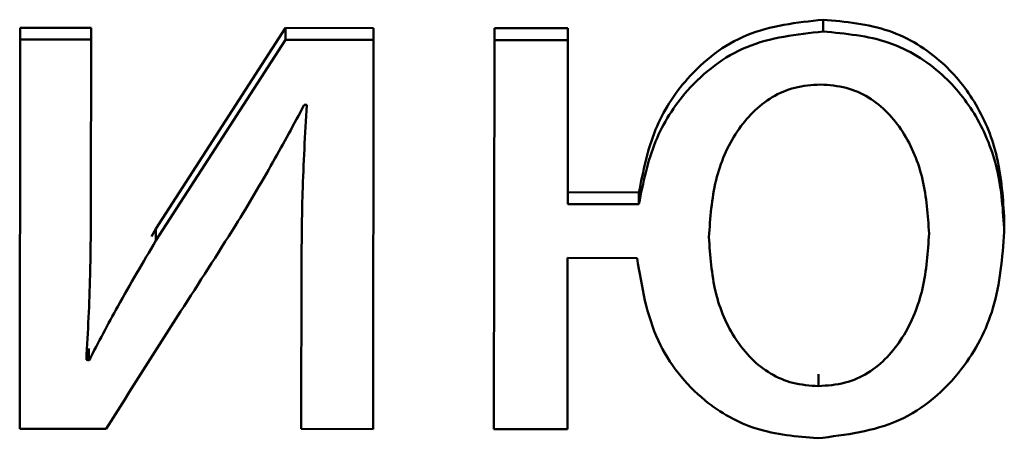
# Paper-space layout 'Лист1' of a CAD drawing. Units: millimetres. Extents: x -6799 to 835, y -2607 to 3672.
# Drawn here: x -5623 to -5620, y -912 to -911 of the extents above; entities that cross this region are included whole.
import ezdxf

# ---------------------------------------------------------------- set-up
doc = ezdxf.new("R2010")
doc.units = ezdxf.units.MM

psp = doc.layouts.new('Лист1')

# ---------------------------------------------------------------- linework, layer by layer
at = {"color": 7, "linetype": 'Continuous', "lineweight": 50}
for p, q in [((-5620.9908, -910.6554), (-5620.9908, -910.6212)), ((-5623.3071, -910.6786), (-5623.3071, -910.6444)), ((-5623.1025, -910.6446), (-5623.3071, -910.6444)), ((-5623.1025, -910.6788), (-5623.1025, -910.6446)), ((-5622.5416, -910.6452), (-5622.9151, -911.2246)), ((-5622.5416, -910.6794), (-5622.5416, -910.6452)), ((-5622.2876, -910.6454), (-5622.5416, -910.6452)), ((-5622.2876, -910.6796), (-5622.2876, -910.6454)), ((-5621.727, -910.646), (-5621.9391, -910.6458)), ((-5621.9391, -910.68), (-5621.9391, -910.6458)), ((-5621.727, -910.6802), (-5621.727, -910.646)), ((-5623.3071, -910.6786), (-5623.3083, -911.8014)), ((-5623.1025, -910.6788), (-5623.3071, -910.6786)), ((-5623.103, -911.1518), (-5623.1025, -910.6788)), ((-5622.5416, -910.6794), (-5622.9151, -911.2588)), ((-5622.2876, -910.6796), (-5622.5416, -910.6794)), ((-5622.2888, -911.8024), (-5622.2876, -910.6796)), ((-5621.9391, -910.68), (-5621.9403, -911.8028)), ((-5621.727, -910.6802), (-5621.9391, -910.68)), ((-5621.7275, -911.1536), (-5621.727, -910.6802)), ((-5622.4875, -910.8671), (-5622.4801, -910.8671)), ((-5621.5222, -911.1196), (-5621.7275, -911.1194)), ((-5621.5222, -911.1538), (-5621.5222, -911.1196)), ((-5621.5222, -911.1538), (-5621.7275, -911.1536)), ((-5620.4682, -911.2338), (-5620.4682, -911.1996)), ((-5622.9151, -911.2246), (-5622.9283, -911.2473)), ((-5622.9151, -911.2588), (-5622.9151, -911.2246)), ((-5622.4954, -911.3265), (-5622.4954, -911.2923)), ((-5622.4954, -911.3265), (-5622.4959, -911.8022)), ((-5621.7282, -911.803), (-5621.7277, -911.3087)), ((-5621.7277, -911.3087), (-5621.5274, -911.3089)), ((-5623.1085, -911.6047), (-5623.1084, -911.5705)), ((-5623.1085, -911.6047), (-5623.1159, -911.6024)), ((-5621.0041, -911.6787), (-5621.0041, -911.6445)), ((-5623.3083, -911.8014), (-5623.0593, -911.8017)), ((-5622.4959, -911.8022), (-5622.2888, -911.8024)), ((-5621.9403, -911.8028), (-5621.7282, -911.803))]:
    psp.add_line(p, q, dxfattribs=at)
for points, knots in [([(-5620.9908, -910.6212), (-5621.0668, -910.6296), (-5621.2161, -910.646), (-5621.3837, -910.7767), (-5621.4864, -910.9401), (-5621.5099, -911.0579), (-5621.5222, -911.1196)], [0, 0, 0, 0, 0.274055, 0.538075, 0.75824, 1, 1, 1, 1]), ([(-5620.4682, -911.1996), (-5620.4718, -911.1387), (-5620.4788, -911.0232), (-5620.5415, -910.8659), (-5620.6453, -910.7349), (-5620.7999, -910.6387), (-5620.926, -910.6272), (-5620.9908, -910.6212)], [0, 0, 0, 0, 0.214806, 0.407118, 0.584242, 0.786311, 1, 1, 1, 1]), ([(-5620.9908, -910.6554), (-5621.0669, -910.6638), (-5621.2161, -910.6802), (-5621.3837, -910.8109), (-5621.4865, -910.9743), (-5621.5099, -911.0921), (-5621.5222, -911.1538)], [0, 0, 0, 0, 0.274055, 0.538075, 0.75824, 1, 1, 1, 1]), ([(-5620.4682, -911.2338), (-5620.4719, -911.1729), (-5620.4788, -911.0574), (-5620.5416, -910.9001), (-5620.6454, -910.7691), (-5620.7999, -910.6729), (-5620.926, -910.6614), (-5620.9908, -910.6554)], [0, 0, 0, 0, 0.214806, 0.407118, 0.584242, 0.786311, 1, 1, 1, 1]), ([(-5620.9984, -910.8082), (-5621.0234, -910.81), (-5621.0723, -910.8134), (-5621.162, -910.8525), (-5621.2493, -910.9434), (-5621.3091, -911.0871), (-5621.3164, -911.1934), (-5621.3202, -911.2488)], [0, 0, 0, 0, 0.118974, 0.231728, 0.462342, 0.719631, 1, 1, 1, 1]), ([(-5620.6852, -911.2382), (-5620.6887, -911.1856), (-5620.6955, -911.0836), (-5620.7515, -910.9439), (-5620.8356, -910.8533), (-5620.9244, -910.8136), (-5620.9732, -910.8101), (-5620.9984, -910.8082)], [0, 0, 0, 0, 0.2725559, 0.5294111, 0.7625892, 0.8775366, 1, 1, 1, 1]), ([(-5622.6854, -911.2149), (-5622.649, -911.1543), (-5622.5803, -911.0398), (-5622.5172, -910.9224), (-5622.4875, -910.8671)], [0, 0, 0, 0, 0.5287622, 1, 1, 1, 1]), ([(-5622.4801, -910.8671), (-5622.485, -910.9517), (-5622.4937, -911.1047), (-5622.4949, -911.2579), (-5622.4954, -911.3265)], [0, 0, 0, 0, 0.55281, 1, 1, 1, 1]), ([(-5623.1159, -911.6024), (-5623.1115, -911.5212), (-5623.1035, -911.3711), (-5623.1032, -911.2208), (-5623.103, -911.1518)], [0, 0, 0, 0, 0.5408887, 1, 1, 1, 1]), ([(-5623.0593, -911.8017), (-5622.9875, -911.689), (-5622.863, -911.4934), (-5622.7383, -911.2978), (-5622.6854, -911.2149)], [0, 0, 0, 0, 0.57605, 1, 1, 1, 1]), ([(-5621.0068, -911.8292), (-5620.9255, -911.8192), (-5620.7632, -911.7992), (-5620.5857, -911.6445), (-5620.4847, -911.4482), (-5620.4739, -911.3083), (-5620.4682, -911.2338)], [0, 0, 0, 0, 0.260293, 0.520042, 0.744185, 1, 1, 1, 1]), ([(-5621.0041, -911.6787), (-5620.9782, -911.6769), (-5620.9279, -911.6733), (-5620.8369, -911.6323), (-5620.7516, -911.5385), (-5620.6957, -911.3955), (-5620.6887, -911.2915), (-5620.6852, -911.2382)], [0, 0, 0, 0, 0.123415, 0.238746, 0.472327, 0.729309, 1, 1, 1, 1]), ([(-5622.9151, -911.2588), (-5622.9525, -911.3217), (-5623.0201, -911.4354), (-5623.0812, -911.5524), (-5623.1085, -911.6047)], [0, 0, 0, 0, 0.5528665, 1, 1, 1, 1]), ([(-5621.3202, -911.2488), (-5621.3166, -911.3023), (-5621.3098, -911.4055), (-5621.2519, -911.5457), (-5621.1664, -911.6349), (-5621.0777, -911.6735), (-5621.0291, -911.677), (-5621.0041, -911.6787)], [0, 0, 0, 0, 0.276784, 0.533125, 0.764676, 0.878798, 1, 1, 1, 1]), ([(-5621.5274, -911.3089), (-5621.514, -911.391), (-5621.489, -911.5442), (-5621.3543, -911.7175), (-5621.1847, -911.8138), (-5621.067, -911.824), (-5621.0068, -911.8292)], [0, 0, 0, 0, 0.311951, 0.582433, 0.786151, 1, 1, 1, 1])]:
    psp.add_open_spline(points, degree=3, knots=knots, dxfattribs=at)

doc.saveas('drawing.dxf')
